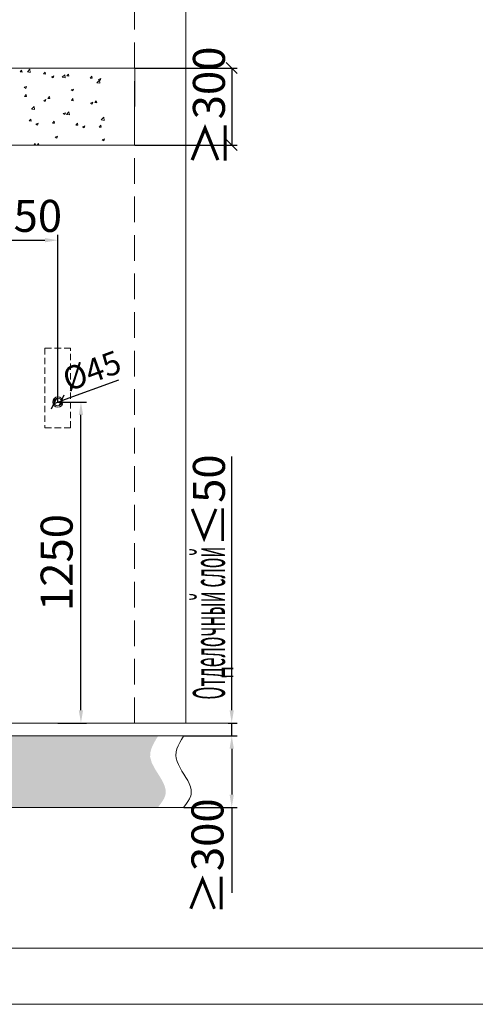
# Model space of a CAD drawing. Units: millimetres. Extents: x -30690 to 5482, y 3960 to 16943.
# Drawn here: x -1047 to 728, y 3960 to 7794 of the extents above; entities that cross this region are included whole.
import ezdxf

# ---------------------------------------------------------------- set-up
doc = ezdxf.new("R2010")
doc.units = ezdxf.units.MM
doc.linetypes.add('DASHED', pattern=[0.75, 0.5, -0.25])
for name, color, linetype, lineweight in [('DRAWDASH1', 5, 'DASHED', 20), ('DRAWDIM', 5, 'Continuous', 20), ('SHCHDIM', 5, 'Continuous', 20), ('图框（粗）', 7, 'Continuous', 50)]:
    doc.layers.add(name, color=color, linetype=linetype, lineweight=lineweight)
doc.layers.add('FRA', color=7, linetype='Continuous')
doc.styles.add('HZ', font='GBENOR.shx', dxfattribs={"width": 0.9, "bigfont": 'gbcbig.shx'})
doc.dimstyles.new('dimsty2', dxfattribs={"dimtxt": 87, "dimasz": 30, "dimexe": 15, "dimexo": 0.625, "dimgap": 11.25, "dimtad": 1, "dimdsep": 46, "dimtxsty": 'HZ', "dimblk1": 'OBLIQUE', "dimblk2": 'OBLIQUE', "dimsah": 1, "dimcen": 2.5, "dimclrt": 5, "dimadec": 0, "dimazin": 0, "dimtfac": 1, "dimtmove": 0, "dimatfit": 3, "dimfxl": 1, "dimarcsym": 0})

# ---------------------------------------------------------------- blocks, each defined once
blk = doc.blocks.new('_Oblique')
at = {"color": 0, "linetype": 'ByBlock', "lineweight": -2}
blk.add_line((-0.5, -0.5), (0.5, 0.5), dxfattribs=at)
blk = doc.blocks.new('*D115')
at = {"layer": 'Defpoints', "color": 0}
for p in [(-598.7, 7605.3), (-598.7, 7305.3), (-220.5, 7305.3)]:
    blk.add_point(p, dxfattribs=at)
at = {"layer": 'SHCHDIM', "color": 0, "lineweight": -2}
for p, q in [((-598.1, 7605.3), (-199, 7605.3)), ((-220.5, 7605.3), (-220.5, 7305.3)), ((-598.1, 7305.3), (-199, 7305.3))]:
    blk.add_line(p, q, dxfattribs=at)
at = {"layer": 'SHCHDIM', "color": 0, "lineweight": -2, "xscale": 43, "yscale": 43, "zscale": 43}
for p, rotation in [((-220.5, 7605.3), 90), ((-220.5, 7305.3), 270)]:
    blk.add_blockref('_Oblique', p, dxfattribs=dict(at, rotation=rotation))
at = {"layer": 'SHCHDIM', "color": 5, "lineweight": 15, "insert": (-304.2, 7455.3), "char_height": 124.7, "attachment_point": 5, "rotation": 90, "style": 'HZ'}
blk.add_mtext('{\\H1.083x;≥}300', dxfattribs=at)
blk = doc.blocks.new('*D116')
at = {"layer": 'Defpoints', "color": 0}
for p in [(-408.2, 5004.9), (-408.2, 4726.4), (-220.5, 4726.4)]:
    blk.add_point(p, dxfattribs=at)
at = {"layer": 'SHCHDIM', "color": 0, "lineweight": -2}
for p, q in [((-407.6, 5004.9), (-199, 5004.9)), ((-220.5, 4954.9), (-220.5, 4776.4)), ((-407.6, 4726.4), (-199, 4726.4)), ((-220.5, 4726.4), (-220.5, 4393.6))]:
    blk.add_line(p, q, dxfattribs=at)
at = {"layer": 'SHCHDIM', "color": 0}
for points in [[(-228.9, 4954.9), (-212.2, 4954.9), (-220.5, 5004.9)], [(-228.9, 4776.4), (-212.2, 4776.4), (-220.5, 4726.4)]]:
    blk.add_solid(points, dxfattribs=at)
at = {"layer": 'SHCHDIM', "color": 5, "lineweight": 15, "insert": (-299, 4535), "char_height": 124.7, "attachment_point": 5, "rotation": 90, "style": 'HZ'}
blk.add_mtext('≥300', dxfattribs=at)
blk = doc.blocks.new('*D117')
at = {"layer": 'Defpoints', "color": 0}
for p in [(-235, 5054.9), (-220.5, 5054.9), (-407.6, 5004.9)]:
    blk.add_point(p, dxfattribs=at)
at = {"layer": 'SHCHDIM', "color": 0, "lineweight": -2}
for p, q in [((-220.5, 5104.9), (-220.5, 6092.6)), ((-234.4, 5054.9), (-199, 5054.9)), ((-220.5, 5004.9), (-220.5, 5054.9)), ((-406.9, 5004.9), (-199, 5004.9)), ((-220.5, 4954.9), (-220.5, 4904.9))]:
    blk.add_line(p, q, dxfattribs=at)
at = {"layer": 'SHCHDIM', "color": 0}
for points in [[(-228.9, 5104.9), (-212.2, 5104.9), (-220.5, 5054.9)], [(-228.9, 4954.9), (-212.2, 4954.9), (-220.5, 5004.9)]]:
    blk.add_solid(points, dxfattribs=at)
at = {"layer": 'SHCHDIM', "color": 5, "lineweight": 15, "insert": (-309.4, 5623.7), "char_height": 124.7, "attachment_point": 5, "rotation": 90, "style": 'HZ'}
blk.add_mtext('{\\Ftxt|c204;\\W0.4;\\C256;Отделочный\\F.\\fonts\\gbenor,.\\fonts\\gbcbig|c204; \\Ftxt|c204;слой}≤50', dxfattribs=at)
blk = doc.blocks.new('*D122')
at = {"layer": 'Defpoints', "color": 0}
for p in [(-912.2, 6299.8), (-884, 6310)]:
    blk.add_point(p, dxfattribs=at)
at = {"layer": 'DRAWDIM', "color": 0, "lineweight": -2}
for p in [(-661.6, 6390.6), (-912.2, 6299.8)]:
    blk.add_line(p, (-884, 6310), dxfattribs=at)
at = {"layer": 'DRAWDIM', "color": 0, "lineweight": -2, "xscale": 33, "yscale": 33, "zscale": 33}
for p, rotation in [((-884, 6310), 199.9241707933489), ((-912.2, 6299.8), 19.92417079334881)]:
    blk.add_blockref('_Oblique', p, dxfattribs=dict(at, rotation=rotation))
at = {"layer": 'DRAWDIM', "color": 5, "lineweight": 15, "insert": (-761.5, 6415.8), "char_height": 90.75, "attachment_point": 5, "rotation": 19.9242, "style": 'HZ'}
blk.add_mtext('%%C45', dxfattribs=at)
blk = doc.blocks.new('*D123')
at = {"layer": 'Defpoints', "color": 0}
for p in [(-898.1, 6304.9), (-808, 6304.9), (-898.1, 5054.9)]:
    blk.add_point(p, dxfattribs=at)
at = {"layer": 'SHCHDIM', "color": 0, "lineweight": -2}
for p, q in [((-897.5, 6304.9), (-786.5, 6304.9)), ((-808, 5104.9), (-808, 6254.9)), ((-897.5, 5054.9), (-786.5, 5054.9))]:
    blk.add_line(p, q, dxfattribs=at)
at = {"layer": 'SHCHDIM', "color": 0}
for points in [[(-816.4, 6254.9), (-799.7, 6254.9), (-808, 6304.9)], [(-816.4, 5104.9), (-799.7, 5104.9), (-808, 5054.9)]]:
    blk.add_solid(points, dxfattribs=at)
at = {"layer": 'SHCHDIM', "color": 5, "lineweight": 15, "insert": (-886.5, 5679.9), "char_height": 124.7, "attachment_point": 5, "rotation": 90, "style": 'HZ'}
blk.add_mtext('1250', dxfattribs=at)
blk = doc.blocks.new('*D124')
at = {"layer": 'Defpoints', "color": 0}
for p in [(-898.1, 6935.1), (-1148.1, 6304.9), (-898.1, 6304.9)]:
    blk.add_point(p, dxfattribs=at)
at = {"layer": 'SHCHDIM', "color": 0, "lineweight": -2}
for p, q in [((-1148.1, 6305.5), (-1148.1, 6956.6)), ((-898.1, 6305.5), (-898.1, 6956.6)), ((-1098.1, 6935.1), (-948.1, 6935.1))]:
    blk.add_line(p, q, dxfattribs=at)
at = {"layer": 'SHCHDIM', "color": 0}
for points in [[(-1098.1, 6943.4), (-1098.1, 6926.8), (-1148.1, 6935.1)], [(-948.1, 6943.4), (-948.1, 6926.8), (-898.1, 6935.1)]]:
    blk.add_solid(points, dxfattribs=at)
at = {"layer": 'SHCHDIM', "color": 5, "lineweight": 15, "insert": (-1023.1, 7013.6), "char_height": 124.7, "attachment_point": 5, "style": 'HZ'}
blk.add_mtext('250', dxfattribs=at)

msp = doc.modelspace()

# ---------------------------------------------------------------- hatches: boundary and pattern name
at = {"layer": 'DRAWDIM', "lineweight": 15}
h = msp.add_hatch(dxfattribs=at)
h.set_pattern_fill('AR-CONC', color=256, scale=0.5, style=0)
h.set_pattern_definition([(50, (-1662.47, 5056.79), (91.0923, -7.9695), [9.525, -104.775]), (355, (-1662.47, 5056.79), (-17.6214, 95.5283), [7.62, -83.82]), (100.451, (-1654.88, 5056.13), (73.4713, 87.5583), [8.095, -89.045]), (46.184, (-1662.47, 5082.19), (135.5395, -21.021), [14.287, -157.162]), (96.636, (-1651.18, 5080.44), (118.702, 123.713), [12.142, -133.567]), (351.184, (-1662.47, 5082.2), (118.702, 123.713), [11.43, -125.73]), (21, (-1649.77, 5075.84), (75.8074, -51.1328), [9.525, -104.775]), (326, (-1649.77, 5075.84), (30.901, 92.094), [7.62, -83.82]), (71.4514, (-1643.45, 5071.58), (106.7082, 40.9614), [8.095, -89.045]), (37.5, (-1662.47, 5056.794), (1.5443, 42.2775), [0, -82.804, 0, -85.09, 0, -84.1375]), (7.5, (-1662.47, 5056.794), (33.4098, 50.0903), [0, -48.514, 0, -80.899, 0, -32.0675]), (327.5, (-1690.792, 5056.794), (67.7953, -2.8644), [0, -31.75, 0, -99.06, 0, -131.445]), (317.5, (-1703.49, 5056.794), (74.0646, 12.7132), [0, -41.275, 0, -65.786, 0, -93.345])])
h.paths.add_polyline_path([(-508.191, 4726.384), (-499.452, 4737.634), (-491.367, 4748.921), (-484.591, 4760.282), (-479.778, 4771.753), (-478.191, 4778.206), (-478.107, 4795.147), (-480.976, 4807.064), (-485.721, 4819.105), (-491.891, 4831.252), (-499.033, 4843.485), (-506.694, 4855.787), (-519.657, 4876.507), (-532, 4900.039), (-538.569, 4923.464), (-537.068, 4942.304), (-533.812, 4954.539), (-528.877, 4966.737), (-522.681, 4978.909), (-515.646, 4991.062), (-507.17, 5004.868), (-3248.183, 5004.868), (-3255.522, 4992.562), (-3262.463, 4980.248), (-3268.608, 4967.918), (-3273.559, 4955.565), (-3276.919, 4943.18), (-3278.183, 4925.649), (-3277.301, 4918.288), (-3274.044, 4905.78), (-3268.967, 4893.255), (-3262.53, 4880.732), (-3255.193, 4868.231), (-3247.416, 4855.772), (-3234.461, 4835.072), (-3222.419, 4811.877), (-3216.509, 4788.971), (-3218.183, 4775.649), (-3224.029, 4760.019), (-3230.908, 4748.732), (-3239.194, 4737.536), (-3248.183, 4726.384)])

# ---------------------------------------------------------------- linework, layer by layer
at = {"color": 7, "linetype": 'Continuous', "lineweight": 15}
msp.add_line((-398.703, 5054.868), (-398.703, 9499.982), dxfattribs=at)
at = {"lineweight": 15}
for p, q in [((-3147.558, 7605.35), (-598.078, 7605.35)), ((-598.078, 7605.35), (-598.703, 7305.35)), ((-598.078, 7305.35), (-3147.558, 7305.35)), ((-235, 5054.868), (-3749.049, 5054.868))]:
    msp.add_line(p, q, dxfattribs=at)
for radius in [20, 15]:
    msp.add_circle((-898.078, 6304.868), radius, dxfattribs=at)
at = {"layer": 'DRAWDASH1', "lineweight": 15, "ltscale": 50}
msp.add_lwpolyline([(-948.078, 6204.868), (-848.078, 6204.868), (-848.078, 6514.868), (-948.078, 6514.868)], close=True, dxfattribs=at)
at = {"layer": 'DRAWDIM', "lineweight": 15}
for p, q in [((-1045.149, 7590.427), (-1039.026, 7597.723)), ((-1037.535, 7589.757), (-1039.003, 7597.718)), ((-1016.768, 7590.262), (-1006.877, 7600.571)), ((-1005.473, 7588.504), (-1006.876, 7600.565)), ((-1045.144, 7590.424), (-1037.553, 7589.76)), ((-1016.764, 7590.255), (-1005.469, 7588.503)), ((-954.057, 7582.457), (-947.934, 7589.754)), ((-954.052, 7582.455), (-946.461, 7581.79)), ((-946.443, 7581.787), (-947.911, 7589.747)), ((-922.157, 7571.426), (-913.265, 7574.839)), ((-922.152, 7571.42), (-915.834, 7567.159)), ((-915.832, 7567.159), (-913.257, 7574.833)), ((-881.229, 7569.24), (-871.337, 7579.55)), ((-881.225, 7569.234), (-869.93, 7567.482)), ((-869.933, 7567.483), (-871.336, 7579.544)), ((-862.964, 7574.487), (-856.842, 7581.784)), ((-862.96, 7574.485), (-855.369, 7573.821)), ((-855.351, 7573.817), (-856.819, 7581.777)), ((-771.872, 7566.518), (-765.749, 7573.814)), ((-771.868, 7566.515), (-764.277, 7565.851)), ((-764.259, 7565.846), (-765.727, 7573.807)), ((-745.689, 7548.219), (-735.797, 7558.529)), ((-739.642, 7561.255), (-730.749, 7564.668)), ((-739.636, 7561.249), (-733.319, 7556.988)), ((-734.394, 7546.462), (-735.797, 7558.523)), ((-733.317, 7556.988), (-730.742, 7564.662)), ((-1028.866, 7530.465), (-1019.973, 7533.878)), ((-1028.86, 7530.458), (-1022.543, 7526.197)), ((-1022.54, 7526.197), (-1019.965, 7533.872)), ((-846.35, 7520.293), (-837.458, 7523.707)), ((-846.344, 7520.287), (-840.027, 7516.026)), ((-840.025, 7516.026), (-837.45, 7523.701)), ((-745.685, 7548.212), (-734.39, 7546.46)), ((-1027.527, 7494.898), (-1021.405, 7502.195)), ((-1027.523, 7494.896), (-1019.932, 7494.232)), ((-1019.914, 7494.228), (-1021.383, 7502.189)), ((-953.058, 7479.332), (-944.166, 7482.745)), ((-953.053, 7479.326), (-946.735, 7475.065)), ((-946.733, 7475.065), (-944.158, 7482.739)), ((-936.435, 7486.929), (-930.312, 7494.225)), ((-936.431, 7486.926), (-928.84, 7486.262)), ((-928.822, 7486.258), (-930.291, 7494.219)), ((-845.343, 7478.959), (-839.22, 7486.256)), ((-845.339, 7478.957), (-837.748, 7478.293)), ((-837.73, 7478.288), (-839.199, 7486.249)), ((-754.25, 7470.989), (-748.128, 7478.286)), ((-746.638, 7470.318), (-748.107, 7478.279)), ((-999.931, 7445.527), (-990.039, 7455.837)), ((-999.927, 7445.521), (-988.632, 7443.769)), ((-988.635, 7443.77), (-990.038, 7455.832)), ((-770.543, 7469.16), (-761.65, 7472.574)), ((-770.537, 7469.155), (-764.22, 7464.894)), ((-764.218, 7464.894), (-761.643, 7472.568)), ((-754.247, 7470.987), (-746.656, 7470.323)), ((-1009.906, 7399.37), (-1003.783, 7406.666)), ((-1002.294, 7398.7), (-1003.762, 7406.661)), ((-877.251, 7428.199), (-868.358, 7431.612)), ((-877.245, 7428.193), (-870.928, 7423.932)), ((-870.926, 7423.932), (-868.351, 7431.607)), ((-864.391, 7424.506), (-854.5, 7434.816)), ((-864.388, 7424.5), (-853.093, 7422.748)), ((-853.096, 7422.749), (-854.499, 7434.81)), ((-728.852, 7403.485), (-718.96, 7413.794)), ((-728.848, 7403.478), (-717.553, 7401.726)), ((-717.556, 7401.728), (-718.959, 7413.789)), ((-1009.902, 7399.367), (-1002.311, 7398.703)), ((-983.959, 7387.238), (-975.067, 7390.651)), ((-983.954, 7387.232), (-977.636, 7382.971)), ((-977.634, 7382.971), (-975.059, 7390.645)), ((-918.813, 7391.4), (-912.691, 7398.697)), ((-918.81, 7391.398), (-911.219, 7390.734)), ((-911.202, 7390.73), (-912.67, 7398.69)), ((-827.721, 7383.431), (-821.598, 7390.727)), ((-827.718, 7383.428), (-820.127, 7382.764)), ((-820.11, 7382.76), (-821.578, 7390.72)), ((-801.443, 7377.066), (-792.551, 7380.48)), ((-801.438, 7377.061), (-795.121, 7372.8)), ((-795.119, 7372.8), (-792.544, 7380.474)), ((-736.629, 7375.461), (-730.506, 7382.758)), ((-736.626, 7375.459), (-729.035, 7374.795)), ((-729.018, 7374.79), (-730.486, 7382.75)), ((-908.152, 7336.105), (-899.259, 7339.518)), ((-908.147, 7336.099), (-901.829, 7331.838)), ((-901.827, 7331.838), (-899.252, 7339.513)), ((-725.636, 7325.933), (-716.744, 7329.347)), ((-725.631, 7325.928), (-719.314, 7321.667)), ((-719.312, 7321.667), (-716.737, 7329.341)), ((-991.018, 7305.35), (-986.161, 7311.138)), ((-985.075, 7305.35), (-986.141, 7311.132)), ((-978.721, 7305.35), (-973.202, 7311.103)), ((-972.532, 7305.35), (-973.201, 7311.098))]:
    msp.add_line(p, q, dxfattribs=at)
at = {"layer": 'DRAWDIM', "lineweight": 15, "ltscale": 215}
msp.add_lwpolyline([(-12878.495, 3959.732), (-12878.495, 16942.879), (5481.509, 16942.879), (5481.509, 3959.732), (-12878.495, 3959.732)], dxfattribs=at)
at = {"layer": 'DRAWDIM', "lineweight": 15}
for points in [[(-3348.183, 5004.868), (-408.191, 5004.868)], [(-408.191, 5003.206), (-415.646, 4991.062), (-422.681, 4978.909), (-428.877, 4966.737), (-433.812, 4954.539), (-437.068, 4942.304), (-438.191, 4928.206), (-436.95, 4917.691), (-433.48, 4905.318), (-428.268, 4892.923), (-421.764, 4880.524), (-414.422, 4868.139), (-406.694, 4855.787), (-399.033, 4843.485), (-391.891, 4831.252), (-385.721, 4819.105), (-380.976, 4807.064), (-378.107, 4795.147), (-378.191, 4778.206), (-379.778, 4771.753), (-384.591, 4760.282), (-391.367, 4748.921), (-399.452, 4737.634), (-408.191, 4726.384), (-3348.183, 4726.384)]]:
    msp.add_lwpolyline(points, dxfattribs=at)
at = {"layer": 'FRA', "color": 5, "linetype": 'DASHED', "lineweight": 15, "ltscale": 200}
msp.add_line((-598.703, 5054.868), (-598.703, 9299.982), dxfattribs=at)
at = {"layer": '图框（粗）', "color": 0, "lineweight": 15}
msp.add_lwpolyline([(-12222.781, 4178.304), (-12222.781, 16724.307), (5262.938, 16724.307), (5262.938, 4178.304), (-12222.781, 4178.304)], dxfattribs=at)

# ---------------------------------------------------------------- dimensions: what is measured, and where the dimension line sits
at = {"layer": 'DRAWDIM', "lineweight": 15}
dim = msp.add_diameter_dim_2p(p1=(-912.18, 6299.757), p2=(-883.976, 6309.98), text='%%C45', dimstyle='dimsty2', override={"dimtxt": 90.75, "dimasz": 33, "dimexe": 16.5, "dimgap": 12.375}, dxfattribs=at)
dim.commit()
dim.dimension.update_dxf_attribs({"geometry": '*D122', "text_midpoint": (-761.459, 6415.816)})
at = {"layer": 'SHCHDIM', "lineweight": 15}
for base, p1, p2, text, override, picture, middle in [((-220.522, 7305.35), (-598.703, 7605.35), (-598.703, 7305.35), '{\\H1.083x;≥}<>', {"dimtxt": 124.7, "dimasz": 43, "dimexe": 21.5, "dimgap": 16.125}, '*D115', (-304.172, 7455.35)), ((-220.522, 5054.868), (-407.566, 5004.868), (-235, 5054.868), '{\\Ftxt|c204;\\W0.4;\\C256;Отделочный\\F.\\fonts\\gbenor,.\\fonts\\gbcbig|c204; \\Ftxt|c204;слой}≤50', {"dimtxt": 124.7, "dimasz": 50, "dimexe": 21.5, "dimgap": 16.125}, '*D117', (-309.388, 5623.714)), ((-220.522, 4726.384), (-408.191, 5004.868), (-408.191, 4726.384), '≥300', {"dimtxt": 124.7, "dimasz": 50, "dimexe": 21.5, "dimgap": 16.125}, '*D116', (-298.997, 4534.995))]:
    dim = msp.add_linear_dim(base=base, p1=p1, p2=p2, angle=90, text=text, dimstyle='dimsty2', override=override, dxfattribs=at)
    dim.commit()
    dim.dimension.update_dxf_attribs({"geometry": picture, "text_midpoint": middle})
dim = msp.add_linear_dim(base=(-898.078, 6935.089), p1=(-1148.078, 6304.868), p2=(-898.078, 6304.868), dimstyle='dimsty2', override={"dimtxt": 124.7, "dimasz": 50, "dimexe": 21.5, "dimgap": 16.125}, dxfattribs=at)
dim.commit()
dim.dimension.update_dxf_attribs({"geometry": '*D124', "text_midpoint": (-1023.078, 7013.564)})
dim = msp.add_linear_dim(base=(-808.021, 6304.868), p1=(-898.078, 5054.868), p2=(-898.078, 6304.868), angle=90, dimstyle='dimsty2', override={"dimtxt": 124.7, "dimasz": 50, "dimexe": 21.5, "dimgap": 16.125}, dxfattribs=at)
dim.commit()
dim.dimension.update_dxf_attribs({"geometry": '*D123', "text_midpoint": (-886.496, 5679.868)})

doc.saveas('drawing.dxf')
